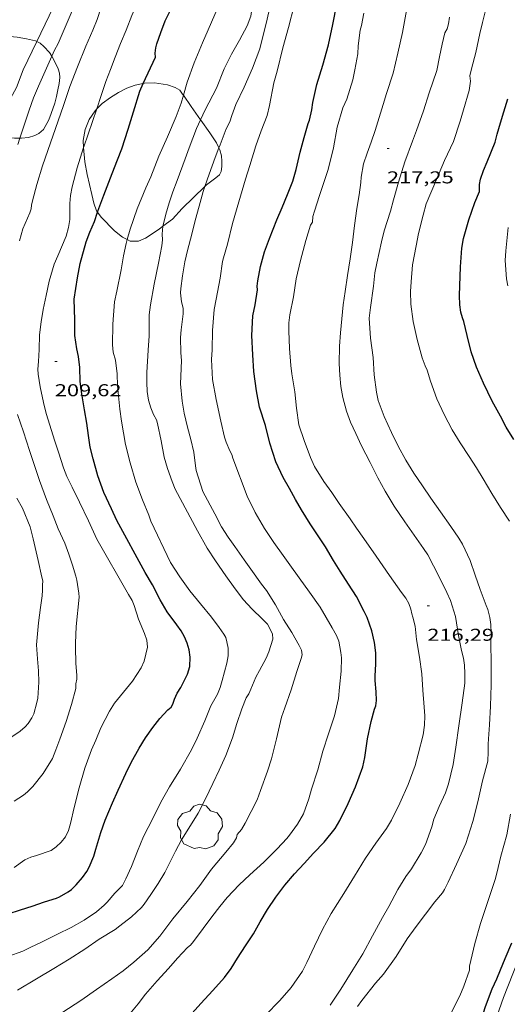
# Model space of a CAD drawing. Units: inches. Extents: x 453998 to 455002, y 4601498 to 4602003.
# Drawn here: x 454290 to 454333, y 4601856 to 4601943 of the extents above; entities that cross this region are included whole.
import ezdxf
from ezdxf.enums import TextEntityAlignment as Align

# ---------------------------------------------------------------- set-up
doc = ezdxf.new("R2010")
doc.units = ezdxf.units.IN
doc.header["$MEASUREMENT"] = 0
for name, color, linetype, lineweight in [('ARBRE', 7, 'Continuous', 0), ('BOSC', 7, 'Continuous', 0), ('CAMI i PISTA FORESTAL', 7, 'Continuous', 0), ('CORBA DE NIVELL', 7, 'Continuous', 0), ('CORBA MESTRA', 7, 'Continuous', 0), ('COTA ALTIMETRICA', 7, 'Continuous', 0)]:
    doc.layers.add(name, color=color, linetype=linetype, lineweight=lineweight)
doc.styles.add('Style-Arial', font='ARIAL.TTF')
doc.linetypes.add('bosc', pattern='A,-2.235,[9,dgnlstyle-mataro.shx,S=0.035752,R=0,X=0,Y=0],-2.235', length=4.47)

# ---------------------------------------------------------------- blocks, each defined once
blk = doc.blocks.new('ARBRE')
at = {"color": 0, "linetype": 'ByBlock', "lineweight": -2, "flags": 128}
blk.add_lwpolyline([(-0.507, -1.872), (-1.415, -1.448), (-1.697, -0.94), (-1.675, -0.342), (-1.951, 0.138), (-1.943, 0.686), (-1.511, 1.208), (-0.871, 1.406), (-0.543, 1.846), (-0.027, 2.012), (0.541, 1.882), (0.933, 1.428), (1.495, 1.262), (1.921, 0.694), (1.969, 0.068), (1.593, -0.562), (1.593, -1.098), (1.229, -1.618), (0.505, -1.886), (-0.049, -1.762), (-0.507, -1.872)], dxfattribs=at)
blk = doc.blocks.new('COTA')
at = {"color": 0, "linetype": 'ByBlock', "lineweight": -2}
blk.add_line((0, 0), (0.2, 0), dxfattribs=at)

msp = doc.modelspace()

# ---------------------------------------------------------------- linework, layer by layer
at = {"layer": 'BOSC', "color": 3, "linetype": 'bosc', "lineweight": 20}
for points in [[(454288.612, 4601941.049, 208.389), (454289.3, 4601941.078, 208.656), (454290.229, 4601941.006, 208.992), (454291.054, 4601940.86, 209.248), (454291.817, 4601940.691, 209.392), (454291.949, 4601940.623, 209.412)], [(454291.949, 4601940.623, 209.412), (454292.248, 4601940.466, 209.456), (454292.569, 4601940.202, 209.632), (454293.038, 4601939.672, 209.968), (454293.248, 4601939.355, 210.124)], [(454293.248, 4601939.355, 210.124), (454293.383, 4601939.151, 210.224), (454293.817, 4601938.225, 210.608), (454293.923, 4601937.85, 210.736), (454293.94, 4601937.491, 210.8), (454293.882, 4601936.961, 210.8), (454293.77, 4601936.395, 210.752), (454293.655, 4601935.806, 210.72), (454293.508, 4601935.235, 210.704), (454293.2, 4601934.336, 210.608), (454292.978, 4601933.789, 210.496), (454292.826, 4601933.448, 210.4), (454292.518, 4601932.939, 210.256), (454292.109, 4601932.575, 210.112), (454291.78, 4601932.403, 210.032), (454291.22, 4601932.226, 209.92), (454290.6, 4601932.163, 209.84), (454290.472, 4601932.166, 209.823)], [(454297.184, 4601934.732, 217.52), (454297.65, 4601935.205, 217.52), (454298.375, 4601935.732, 217.472), (454299.093, 4601936.157, 217.312), (454299.804, 4601936.537, 217.024), (454300.53, 4601936.811, 216.8), (454301.244, 4601936.955, 216.759)], [(454301.244, 4601936.955, 216.759), (454301.352, 4601936.977, 216.752), (454302.23, 4601937.006, 216.816), (454303.361, 4601936.841, 216.832), (454304.032, 4601936.607, 216.832), (454304.45, 4601936.373, 216.832), (454304.667, 4601936.036, 216.816), (454304.746, 4601935.925, 216.816)], [(454304.746, 4601935.925, 216.816), (454305.428, 4601934.948, 216.816), (454306.252, 4601933.772, 216.816)], [(454296.029, 4601931.36, 217.52), (454295.979, 4601931.984, 217.52), (454296.158, 4601932.929, 217.52), (454296.51, 4601933.821, 217.52), (454297.034, 4601934.579, 217.52), (454297.184, 4601934.732, 217.52)], [(454306.252, 4601933.772, 216.816), (454306.273, 4601933.742, 216.816), (454307.044, 4601932.641, 216.816), (454307.627, 4601931.78, 216.816), (454307.851, 4601931.342, 216.816)], [(454290.472, 4601932.166, 209.823), (454290.005, 4601932.176, 209.76), (454289, 4601932.273, 209.536), (454288.187, 4601932.29, 209.072), (454288.095, 4601932.291, 209.004)], [(454297.245, 4601925.714, 217.536), (454297.168, 4601925.824, 217.536), (454296.917, 4601926.488, 217.52), (454296.74, 4601927.243, 217.52), (454296.34, 4601929.014, 217.52), (454296.129, 4601930.097, 217.52), (454296.029, 4601931.36, 217.52)], [(454307.851, 4601931.342, 216.816), (454307.943, 4601931.162, 216.816), (454308.089, 4601930.619, 216.816), (454308.112, 4601930.167, 216.816), (454308.11, 4601929.696, 216.816), (454308.057, 4601929.269, 216.816), (454307.9, 4601928.963, 216.816), (454307.578, 4601928.699, 216.816), (454306.77, 4601928.094, 216.832), (454306.617, 4601927.946, 217.004)], [(454306.617, 4601927.946, 217.004), (454304.651, 4601926.044, 219.2)], [(454299.84, 4601923.31, 217.49), (454299.427, 4601923.519, 217.52), (454298.735, 4601924.089, 217.52), (454297.563, 4601925.26, 217.536), (454297.245, 4601925.714, 217.536)], [(454304.651, 4601926.044, 219.2), (454303.794, 4601925.092, 218.592), (454302.959, 4601924.479, 218.194)], [(454302.959, 4601924.479, 218.194), (454302.62, 4601924.231, 218.032), (454301.444, 4601923.427, 217.6), (454300.837, 4601923.178, 217.472), (454300.091, 4601923.183, 217.472), (454299.84, 4601923.31, 217.49)]]:
    msp.add_polyline3d(points, dxfattribs=at)
at = {"layer": 'CAMI i PISTA FORESTAL', "color": 7, "linetype": 'Continuous', "lineweight": 0}
msp.add_polyline3d([(454341.384, 4601896.781, 221.006), (454341.373, 4601896.52, 220.986), (454340.99, 4601890.636, 220.95), (454339.902, 4601882.594, 220.742), (454339.297, 4601878.41, 220.586), (454338.538, 4601873.552, 220.47), (454337.564, 4601870.194, 220.278), (454335.207, 4601863.412, 220.206), (454332.701, 4601857.082, 220.298), (454330.981, 4601852.098, 220.202)], dxfattribs=at)
at = {"layer": 'CORBA DE NIVELL', "color": 30, "linetype": 'Continuous', "lineweight": 0}
for points, elevation in [([(454323.493, 4601939.601), (454323.879, 4601941.4), (454324.241, 4601943.338), (454324.356, 4601944.355), (454324.459, 4601944.744), (454324.539, 4601945.523), (454324.763, 4601947.385), (454324.975, 4601948.373), (454325.244, 4601949.377), (454325.51, 4601950.384), (454325.785, 4601951.45), (454325.99, 4601952.76), (454326.076, 4601953.768), (454326.37, 4601955.439), (454326.504, 4601955.84), (454326.546, 4601956.387), (454326.667, 4601956.912), (454326.877, 4601958.46), (454327.125, 4601960.387), (454327.369, 4601961.622), (454327.771, 4601963.446), (454327.888, 4601964.764), (454328.058, 4601966.07), (454328.207, 4601966.741)], 217), ([(454296.216, 4601940.205), (454296.825, 4601941.623), (454297.219, 4601942.553), (454297.901, 4601944.745), (454298.193, 4601945.716), (454298.617, 4601946.945), (454299.189, 4601948.234), (454299.641, 4601949.395), (454300.059, 4601950.479), (454300.717, 4601951.98), (454301.081, 4601952.772)], 208), ([(454306.252, 4601933.772), (454306.665, 4601934.639), (454307.627, 4601936.557), (454308.298, 4601938.228), (454308.958, 4601939.511), (454309.645, 4601940.739), (454310.311, 4601941.992), (454310.654, 4601942.828), (454310.697, 4601943.234), (454310.703, 4601943.58), (454309.796, 4601945.86), (454309.668, 4601946.839), (454309.786, 4601947.43), (454309.977, 4601948.008), (454310.273, 4601948.61), (454310.934, 4601949.884), (454311.393, 4601950.776), (454312.208, 4601952.353), (454312.322, 4601952.574)], 212), ([(454304.746, 4601935.925), (454305.067, 4601937.061), (454305.697, 4601938.762), (454306.432, 4601940.516), (454307.713, 4601943.464), (454307.845, 4601943.874), (454308.39, 4601945.105), (454309.014, 4601946.724), (454309.337, 4601947.687), (454309.648, 4601948.652), (454310.334, 4601950.426), (454310.867, 4601952.03), (454310.91, 4601952.143)], 211), ([(454297.184, 4601934.732), (454297.215, 4601934.822), (454297.539, 4601935.825), (454297.972, 4601937.144), (454298.372, 4601938.171), (454298.786, 4601939.252), (454299.251, 4601940.437), (454299.743, 4601941.631), (454300.257, 4601942.904), (454300.704, 4601943.94), (454301.248, 4601945.137), (454301.633, 4601946.114), (454302.473, 4601948.591), (454302.847, 4601949.605), (454302.977, 4601949.923)], 209), ([(454309.068, 4601904.204), (454308.983, 4601904.52), (454308.799, 4601904.86), (454308.479, 4601905.603), (454308.35, 4601906.031), (454308.026, 4601907.435), (454307.603, 4601909.336), (454307.305, 4601911.08), (454307.209, 4601912.835), (454307.265, 4601913.669), (454307.301, 4601915.36), (454307.43, 4601917.199), (454307.6, 4601918.114), (454307.947, 4601919.948), (454308.178, 4601921.409), (454308.256, 4601921.717), (454308.611, 4601922.904), (454309.034, 4601924.728), (454309.596, 4601926.616), (454309.895, 4601927.612), (454310.171, 4601928.591), (454310.561, 4601929.792), (454311.085, 4601931.506), (454311.544, 4601932.809), (454312.066, 4601934.156), (454312.257, 4601935.027), (454312.662, 4601937.015), (454312.937, 4601938.038), (454313.427, 4601940.085), (454313.934, 4601941.851), (454314.435, 4601943.779)], 214), ([(454307.851, 4601931.342), (454307.952, 4601931.606), (454308.494, 4601933.001), (454308.793, 4601933.606), (454308.973, 4601934.171), (454309.342, 4601935.123), (454310.064, 4601936.63), (454310.788, 4601938.309), (454311.42, 4601939.986), (454311.729, 4601941.17), (454311.969, 4601942.187), (454312.221, 4601943.228)], 213), ([(454319.879, 4601898.079), (454319.305, 4601898.898), (454318.355, 4601900.255), (454317.703, 4601901.194), (454317.023, 4601902.164), (454316.21, 4601903.494), (454315.857, 4601904.263), (454315.292, 4601905.752), (454314.835, 4601907.117), (454314.64, 4601908.567), (454314.489, 4601910.009), (454314.209, 4601911.581), (454314.148, 4601912.295), (454314.009, 4601913.799), (454313.95, 4601915.326), (454313.962, 4601916.042), (454314.049, 4601916.747), (454314.378, 4601918.306), (454314.608, 4601919.888), (454314.988, 4601921.473), (454315.432, 4601923.239), (454315.86, 4601924.573), (454316.022, 4601924.843), (454316.07, 4601925.34), (454316.195, 4601925.809), (454316.651, 4601927.174), (454317.032, 4601928.304), (454317.388, 4601929.448), (454317.869, 4601931.327), (454318.186, 4601933.141), (454318.681, 4601934.826), (454319.016, 4601935.583), (454319.549, 4601937.269), (454319.729, 4601938.148), (454319.997, 4601939.551), (454320.01, 4601940.244), (454320.192, 4601941.616), (454320.297, 4601942.037), (454320.527, 4601943.111)], 216), ([(454333.253, 4601898.697), (454332.464, 4601899.893), (454331.701, 4601901.116), (454330.949, 4601902.406), (454330.371, 4601903.378), (454329.718, 4601904.366), (454328.937, 4601905.544), (454328.242, 4601906.683), (454327.525, 4601908.021), (454326.901, 4601909.406), (454326.326, 4601910.932), (454326.044, 4601911.907), (454325.86, 4601912.281), (454325.604, 4601912.976), (454325.162, 4601914.576), (454324.83, 4601916.145), (454324.606, 4601917.678), (454324.586, 4601918.787), (454324.637, 4601919.628), (454324.778, 4601921.094), (454325.076, 4601922.768), (454325.286, 4601923.848), (454325.686, 4601925.446), (454325.973, 4601926.438), (454326.853, 4601928.578), (454327.575, 4601930.216), (454328.357, 4601931.897), (454328.923, 4601933.675), (454329.219, 4601934.654), (454329.705, 4601936.332), (454329.823, 4601937.147), (454329.774, 4601937.635), (454329.927, 4601938.226), (454330.311, 4601939.657), (454330.659, 4601941.322), (454330.887, 4601942.301), (454331.129, 4601943.33)], 219), ([(454288.095, 4601932.291), (454288.485, 4601933.198), (454289.268, 4601934.933), (454290.162, 4601936.599), (454290.76, 4601938.151), (454291.949, 4601940.623)], 206), ([(454290.472, 4601932.166), (454290.912, 4601933.57), (454291.26, 4601934.629), (454291.649, 4601935.712), (454292.088, 4601936.723), (454292.778, 4601938.304), (454293.248, 4601939.355)], 207), ([(454299.84, 4601923.31), (454300.104, 4601924.224), (454300.712, 4601926.013), (454301.456, 4601927.837), (454301.891, 4601928.786), (454302.597, 4601930.595), (454303.346, 4601932.286), (454304.117, 4601934.08), (454304.551, 4601935.239), (454304.746, 4601935.925)], 211), ([(454296.029, 4601931.36), (454296.046, 4601931.415), (454297.184, 4601934.732)], 209), ([(454302.959, 4601924.479), (454302.968, 4601924.569), (454303.2, 4601925.542), (454303.495, 4601926.53), (454303.829, 4601927.496), (454304.213, 4601928.468), (454304.915, 4601930.381), (454305.263, 4601931.342), (454305.9, 4601933.033), (454306.252, 4601933.772)], 212), ([(454290.297, 4601931.611), (454290.472, 4601932.166)], 207), ([(454293.021, 4601919.682), (454293.459, 4601921.176), (454293.772, 4601921.907), (454294.509, 4601923.61), (454294.708, 4601924.364), (454294.821, 4601925.068), (454294.84, 4601925.751), (454294.832, 4601926.454), (454294.882, 4601927.177), (454295.039, 4601927.936), (454295.473, 4601929.583), (454296.029, 4601931.36)], 209), ([(454306.617, 4601927.946), (454306.993, 4601929.035), (454307.519, 4601930.473), (454307.851, 4601931.342)], 213), ([(454305.479, 4601923.79), (454305.785, 4601924.986), (454306.118, 4601926.239), (454306.47, 4601927.521), (454306.617, 4601927.946)], 213), ([(454301.764, 4601916.728), (454301.866, 4601917.601), (454302.19, 4601919.405), (454302.588, 4601921.242), (454302.879, 4601922.773), (454302.921, 4601923.277), (454302.883, 4601923.777), (454302.959, 4601924.479)], 212), ([(454298.962, 4601911.573), (454298.809, 4601912.775), (454298.604, 4601913.472), (454298.544, 4601914.123), (454298.577, 4601915.923), (454298.741, 4601917.865), (454298.931, 4601918.793), (454299.313, 4601920.682), (454299.527, 4601921.882), (454299.742, 4601922.97), (454299.84, 4601923.31)], 211), ([(454289.51, 4601879.685), (454290.495, 4601880.35), (454290.924, 4601880.719), (454291.185, 4601881.009), (454291.509, 4601881.509), (454291.671, 4601881.877), (454291.945, 4601882.84), (454292.017, 4601883.232), (454292.129, 4601884.619), (454292.092, 4601885.614), (454291.996, 4601886.665), (454291.912, 4601887.886), (454292.08, 4601889.815), (454292.278, 4601891.164), (454292.414, 4601892.177), (454292.434, 4601892.685), (454292.43, 4601893.102), (454292.457, 4601893.482), (454292.395, 4601893.815), (454292.046, 4601895.275), (454291.615, 4601897.161), (454291.353, 4601898.198), (454290.696, 4601899.833), (454290.203, 4601900.718)], 207)]:
    msp.add_lwpolyline(points, dxfattribs=dict(at, elevation=elevation))
at = {"layer": 'CORBA DE NIVELL', "color": 30, "linetype": 'Continuous', "lineweight": 0, "flags": 128}
for points, elevation in [([(454291.949, 4601940.623), (454293.023, 4601942.855), (454293.572, 4601944.065), (454293.645, 4601944.38), (454293.826, 4601944.721), (454294.362, 4601945.692), (454295.12, 4601947.19), (454295.8, 4601948.722), (454296.258, 4601949.827), (454296.845, 4601951.2), (454297.24, 4601952.204), (454297.763, 4601953.626), (454298.128, 4601954.667), (454298.61, 4601956.099), (454298.698, 4601956.468), (454298.962, 4601957.521), (454299.308, 4601959.014), (454299.802, 4601960.805)], 206), ([(454293.248, 4601939.355), (454293.475, 4601939.862), (454293.817, 4601940.453), (454296.318, 4601946.325), (454296.77, 4601947.521), (454297.162, 4601948.494), (454297.604, 4601949.462), (454298.388, 4601951.124), (454298.632, 4601951.871), (454299.094, 4601953.234), (454299.758, 4601954.998), (454300.201, 4601956.276), (454300.603, 4601957.314), (454300.931, 4601958.261), (454301.418, 4601959.643)], 207), ([(454319.974, 4601856.285), (454320.335, 4601856.801), (454321.527, 4601858.314), (454322.244, 4601859.124), (454323.329, 4601860.656), (454324.304, 4601862.193), (454325.089, 4601863.29), (454326.709, 4601865.44), (454327.38, 4601866.232), (454327.567, 4601866.509), (454327.887, 4601867.139), (454328.62, 4601868.736), (454329.428, 4601870.518), (454330.043, 4601872.443), (454330.459, 4601874.164), (454330.886, 4601876.002), (454331.339, 4601877.72), (454331.382, 4601878.551), (454331.365, 4601879.223), (454331.393, 4601879.672), (454331.501, 4601880.905), (454331.59, 4601882.521), (454331.647, 4601884.386), (454331.637, 4601886.255), (454331.596, 4601888.071), (454331.635, 4601888.9), (454331.617, 4601889.659), (454331.525, 4601890.278), (454331.354, 4601890.969), (454331.205, 4601891.328), (454330.688, 4601892.729), (454330.232, 4601893.973), (454329.795, 4601895.253), (454329.138, 4601896.679), (454328.824, 4601897.211), (454328.105, 4601898.245), (454327.216, 4601899.508), (454326.367, 4601900.72), (454325.638, 4601901.782), (454324.886, 4601902.891), (454324.195, 4601904.038), (454323.515, 4601905.247), (454322.916, 4601906.444), (454322.29, 4601907.861), (454321.752, 4601909.257), (454321.616, 4601909.967), (454321.43, 4601911.502), (454321.334, 4601913.012), (454321.085, 4601914.708), (454320.974, 4601916.442), (454321.094, 4601917.38), (454321.358, 4601919.255), (454321.474, 4601920.4), (454321.649, 4601921.266), (454322.062, 4601923.103), (454322.301, 4601924.08), (454322.83, 4601925.793), (454323.119, 4601926.797), (454323.538, 4601928.345), (454324.105, 4601930.109), (454324.773, 4601931.91), (454325.123, 4601932.854), (454325.732, 4601934.564), (454326.231, 4601936.139), (454326.884, 4601938.101), (454327.123, 4601939.279), (454327.343, 4601940.38), (454327.602, 4601941.377), (454327.801, 4601941.721), (454327.914, 4601942.181), (454327.993, 4601942.764)], 218), ([(454290.417, 4601923.2), (454290.725, 4601924.245), (454291.333, 4601925.657), (454291.441, 4601926.006), (454291.475, 4601926.313), (454291.571, 4601926.698), (454291.931, 4601928.117), (454292.451, 4601929.746), (454294.266, 4601935.026), (454294.841, 4601936.688), (454295.485, 4601938.418), (454296.216, 4601940.205)], 208), ([(454317.559, 4601856.413), (454318.493, 4601857.799), (454319.552, 4601859.474), (454320.414, 4601860.893), (454321.266, 4601862.451), (454322.133, 4601864.059), (454322.683, 4601865.03), (454323.472, 4601866.511), (454324.168, 4601867.652), (454324.668, 4601868.325), (454325.535, 4601869.709), (454325.893, 4601870.432), (454326.458, 4601871.976), (454326.636, 4601872.662), (454327.102, 4601873.755), (454327.658, 4601874.955), (454327.914, 4601875.754), (454328.307, 4601877.431), (454328.542, 4601878.958), (454328.811, 4601880.806), (454329.111, 4601882.838), (454329.334, 4601884.542), (454329.351, 4601885.384), (454329.32, 4601886.104), (454329.233, 4601886.737), (454329.055, 4601887.389), (454328.778, 4601888.718), (454328.514, 4601890.365), (454328.082, 4601891.776), (454327.752, 4601892.478), (454327.211, 4601893.593), (454326.608, 4601894.802), (454326.098, 4601895.768), (454325.723, 4601896.311), (454324.904, 4601897.481), (454324.105, 4601898.635), (454323.162, 4601900.017), (454322.381, 4601901.32), (454321.725, 4601902.502), (454321.055, 4601903.835), (454320.301, 4601905.274), (454319.811, 4601906.357), (454319.359, 4601907.359), (454319.012, 4601908.308), (454318.677, 4601909.518), (454318.502, 4601910.465), (454318.402, 4601911.46), (454318.356, 4601912.487), (454318.383, 4601913.99), (454318.486, 4601915.161), (454318.581, 4601916.4), (454318.71, 4601917.603), (454318.888, 4601918.778), (454319.093, 4601920.181), (454319.312, 4601921.618), (454319.51, 4601923.071), (454319.692, 4601924.541), (454319.9, 4601926.03), (454320.109, 4601927.216), (454320.265, 4601928.312), (454320.275, 4601928.758), (454320.48, 4601929.922), (454320.807, 4601930.864), (454321.148, 4601931.821), (454321.497, 4601932.842), (454321.84, 4601933.971), (454322.206, 4601935.121), (454322.498, 4601936.092), (454323.079, 4601937.871), (454323.493, 4601939.601)], 217), ([(454333.086, 4601919.264), (454332.972, 4601919.887), (454332.87, 4601921.491), (454332.922, 4601922.323), (454333.11, 4601924.369)], 221), ([(454294.221, 4601855.786), (454295.787, 4601856.819), (454297.16, 4601857.781), (454298.482, 4601858.696), (454299.473, 4601859.415), (454300.416, 4601860.153), (454301.639, 4601861.224), (454302.682, 4601862.433), (454303.825, 4601863.947), (454305.091, 4601865.472), (454306.191, 4601866.858), (454307.197, 4601868.295), (454308.447, 4601869.78), (454309.113, 4601870.594), (454309.388, 4601871.016), (454309.46, 4601871.325), (454309.821, 4601871.758), (454310.131, 4601872.298), (454311.186, 4601874.355), (454311.492, 4601875.16), (454312.086, 4601876.85), (454312.436, 4601877.94), (454312.884, 4601879.665), (454313.324, 4601881.575), (454313.616, 4601882.399), (454314.161, 4601883.963), (454314.648, 4601885.549), (454315.052, 4601886.687), (454315.12, 4601887.008), (454315.068, 4601887.425), (454314.869, 4601887.848), (454314.22, 4601888.97), (454313.485, 4601890.111), (454312.786, 4601891.394), (454312.005, 4601892.635), (454311.583, 4601893.189), (454310.645, 4601894.495), (454310.066, 4601895.32), (454309.253, 4601896.475), (454308.674, 4601897.309), (454308.086, 4601898.211), (454307.481, 4601899.355), (454306.461, 4601901.292), (454305.866, 4601903.132), (454305.808, 4601903.536), (454305.662, 4601904.742), (454305.395, 4601905.834), (454305.099, 4601906.926), (454304.827, 4601908.152), (454304.643, 4601909.19), (454304.506, 4601910.71), (454304.539, 4601911.388), (454304.573, 4601912.735), (454304.526, 4601913.415), (454304.49, 4601914.757), (454304.545, 4601915.43), (454304.722, 4601916.824), (454304.741, 4601917.32), (454304.571, 4601917.87), (454304.488, 4601918.657), (454304.513, 4601919.041), (454304.662, 4601920.132), (454304.88, 4601921.383), (454305.108, 4601922.368), (454305.479, 4601923.79)], 213), ([(454289.955, 4601868.431), (454290.9, 4601869.117), (454291.425, 4601869.343), (454291.918, 4601869.469), (454293.186, 4601869.932), (454293.627, 4601870.25), (454294.07, 4601870.643), (454294.448, 4601871.108), (454294.707, 4601871.665), (454294.873, 4601872.285), (454295.21, 4601873.673), (454295.647, 4601875.4), (454296.151, 4601877.106), (454296.706, 4601878.705), (454297.09, 4601879.56), (454297.538, 4601880.635), (454298.295, 4601882.099), (454298.738, 4601882.784), (454300.294, 4601884.704), (454301.069, 4601885.886), (454301.327, 4601886.472), (454301.624, 4601887.701), (454301.556, 4601888.293), (454301.352, 4601888.878), (454300.831, 4601890.124), (454300.445, 4601891.344), (454300.265, 4601891.769), (454299.951, 4601892.301), (454297.189, 4601897.131), (454296.444, 4601898.733), (454295.674, 4601900.376), (454295.018, 4601901.675), (454294.571, 4601902.593), (454294.286, 4601903.369), (454293.836, 4601904.744), (454293.473, 4601905.779), (454293.072, 4601907.105), (454292.765, 4601908.115), (454292.516, 4601909.084), (454292.235, 4601910.455), (454292.065, 4601911.541), (454292.044, 4601911.996), (454292.084, 4601912.644), (454292.146, 4601913.698), (454292.187, 4601914.987), (454292.317, 4601916.113), (454292.497, 4601917.201), (454292.75, 4601918.423), (454293.021, 4601919.682)], 209), ([(454290.25, 4601857.702), (454291.903, 4601858.703), (454293.438, 4601859.607), (454294.766, 4601860.409), (454296.133, 4601861.308), (454297.402, 4601862.167), (454298.774, 4601863.025), (454299.198, 4601863.347), (454300.218, 4601864.115), (454301.077, 4601864.931), (454301.316, 4601865.225), (454301.896, 4601866.071), (454302.54, 4601867.034), (454303.116, 4601868.004), (454303.585, 4601868.924), (454304.046, 4601869.862), (454304.589, 4601870.837), (454305.374, 4601872.095), (454306.034, 4601873.188), (454306.679, 4601874.435), (454307.313, 4601875.782), (454307.87, 4601876.954), (454308.454, 4601878.212), (454309.04, 4601879.76), (454309.429, 4601881.024), (454309.856, 4601882.305), (454310.237, 4601883.26), (454310.457, 4601883.609), (454310.626, 4601884.03), (454311.074, 4601885.071), (454311.384, 4601885.645), (454311.98, 4601886.726), (454312.207, 4601887.281), (454312.55, 4601888.381), (454312.544, 4601888.864), (454312.087, 4601889.697), (454311.663, 4601890.123), (454310.735, 4601891.036), (454310.007, 4601891.825), (454309.263, 4601892.783), (454308.455, 4601893.936), (454307.557, 4601895.226), (454306.829, 4601896.343), (454305.991, 4601897.846), (454304.036, 4601901.502), (454303.763, 4601902.165), (454303.353, 4601903.309), (454303.077, 4601904.288), (454302.797, 4601905.727), (454302.49, 4601907.232), (454302.386, 4601907.569), (454302.138, 4601908.035), (454301.9, 4601908.605), (454301.688, 4601909.277), (454301.571, 4601910.03), (454301.54, 4601910.834), (454301.546, 4601911.683), (454301.685, 4601913.661), (454301.772, 4601914.903), (454301.762, 4601915.838), (454301.764, 4601916.728)], 212), ([(454289.406, 4601860.651), (454290.734, 4601861.132), (454291.371, 4601861.436), (454292.417, 4601861.944), (454293.758, 4601862.595), (454294.946, 4601863.178), (454296.091, 4601863.838), (454297.15, 4601864.57), (454297.841, 4601865.146), (454298.088, 4601865.393), (454298.75, 4601866.198), (454299.417, 4601866.87), (454299.721, 4601867.44), (454300.205, 4601868.506), (454300.746, 4601869.847), (454301.275, 4601871.135), (454302.066, 4601872.704), (454302.779, 4601874.147), (454303.538, 4601875.469), (454304.509, 4601877.032), (454305.457, 4601878.712), (454305.949, 4601879.725), (454306.625, 4601881.249), (454307.16, 4601882.556), (454307.72, 4601883.583), (454307.974, 4601884.176), (454308.125, 4601884.784), (454308.54, 4601886.291), (454308.651, 4601886.94), (454308.655, 4601887.597), (454308.558, 4601888.169), (454308.448, 4601888.527), (454308.276, 4601888.836), (454307.884, 4601889.396), (454307.214, 4601890.304), (454306.233, 4601891.468), (454305.301, 4601892.603), (454304.437, 4601893.844), (454303.636, 4601895.099), (454301.915, 4601898.709), (454301.727, 4601899.241), (454301.172, 4601900.571), (454300.607, 4601902.11), (454300.101, 4601903.796), (454299.689, 4601905.402), (454299.342, 4601907.445), (454299.196, 4601908.485), (454298.992, 4601910.54), (454298.962, 4601911.573)], 211), ([(454289.95, 4601874.222), (454290.784, 4601874.752), (454291.132, 4601875.05), (454291.586, 4601875.519), (454292.504, 4601876.64), (454293.304, 4601877.953), (454293.604, 4601878.71), (454293.939, 4601879.662), (454294.503, 4601881.199), (454294.981, 4601882.672), (454295.353, 4601884.085), (454295.361, 4601884.471), (454295.445, 4601884.882), (454295.433, 4601885.205), (454295.345, 4601886.301), (454295.314, 4601887.656), (454295.318, 4601888.04), (454295.385, 4601889.508), (454295.632, 4601892.069), (454295.625, 4601892.401), (454295.452, 4601893.54), (454295.352, 4601893.899), (454295.055, 4601894.868), (454294.744, 4601895.827), (454294.376, 4601896.771), (454293.81, 4601898.02), (454293.357, 4601899.182), (454292.788, 4601900.595), (454292.186, 4601902.249), (454291.627, 4601903.919), (454291.314, 4601904.876), (454290.777, 4601906.521), (454290.265, 4601908.033)], 208), ([(454300.057, 4601855.641), (454300.788, 4601856.514), (454301.442, 4601857.353), (454302.467, 4601858.524), (454303.435, 4601859.603), (454304.228, 4601860.5), (454305.119, 4601861.432), (454305.359, 4601861.633), (454305.639, 4601861.972), (454306.479, 4601863.087), (454307.225, 4601864.107), (454307.92, 4601865.033), (454308.563, 4601865.801), (454309.632, 4601866.926), (454310.556, 4601867.802), (454311.776, 4601868.905), (454312.944, 4601870.055), (454313.792, 4601870.971), (454314.015, 4601871.259), (454314.727, 4601872.222), (454315.23, 4601873.136), (454315.715, 4601874.437), (454315.939, 4601875.283), (454316.482, 4601876.976), (454316.919, 4601878.591), (454317.428, 4601880.124), (454317.955, 4601881.679), (454318.301, 4601883.207), (454318.382, 4601884.186), (454318.539, 4601885.594), (454318.552, 4601886.761), (454318.511, 4601887.211), (454318.326, 4601888.2), (454318.125, 4601888.703), (454317.759, 4601889.385), (454316.691, 4601891.176), (454315.754, 4601892.507), (454314.86, 4601893.742), (454314.039, 4601894.886), (454313.461, 4601895.712), (454312.663, 4601896.852), (454311.829, 4601898.07), (454311.008, 4601899.473), (454310.314, 4601900.897), (454309.068, 4601904.204)], 214), ([(454311.93, 4601855.524), (454313.16, 4601856.8), (454314.159, 4601857.954), (454315.151, 4601859.376), (454315.527, 4601860.143), (454316.209, 4601861.548), (454316.905, 4601863.002), (454317.671, 4601864.417), (454318.754, 4601866.162), (454319.711, 4601867.662), (454320.649, 4601869.237), (454321.549, 4601870.561), (454322.504, 4601871.854), (454322.926, 4601872.555), (454323.657, 4601874.063), (454324.374, 4601875.683), (454324.984, 4601877.35), (454325.269, 4601878.331), (454325.698, 4601880.019), (454325.815, 4601880.877), (454325.835, 4601881.692), (454325.771, 4601882.453), (454325.661, 4601883.943), (454325.587, 4601885.352), (454325.391, 4601886.811), (454325.122, 4601888.366), (454324.996, 4601889.523), (454324.801, 4601890.304), (454324.699, 4601890.589), (454324.609, 4601891.024), (454324.444, 4601891.504), (454324.176, 4601891.977), (454323.803, 4601892.482), (454322.767, 4601893.968), (454321.591, 4601895.64), (454320.505, 4601897.185), (454319.879, 4601898.079)], 216), ([(454327.967, 4601855.393), (454328.899, 4601857.208), (454329.244, 4601858.06), (454329.733, 4601859.462), (454329.748, 4601859.81), (454329.852, 4601860.302), (454330.224, 4601861.779), (454330.718, 4601863.536), (454331.414, 4601865.625), (454332.031, 4601867.463), (454332.245, 4601868.434), (454332.478, 4601869.426), (454333.019, 4601871.275), (454333.314, 4601873.093)], 219)]:
    msp.add_lwpolyline(points, dxfattribs=dict(at, elevation=elevation))
at = {"layer": 'CORBA MESTRA', "color": 30, "linetype": 'Continuous', "lineweight": 30}
for points, elevation in [([(454301.244, 4601936.955), (454302.299, 4601939.267), (454302.281, 4601939.62), (454302.341, 4601940.058), (454302.434, 4601940.421), (454302.774, 4601941.406), (454303.166, 4601942.437), (454303.693, 4601943.49), (454304.466, 4601945.037), (454304.973, 4601946.202), (454305.542, 4601947.636), (454305.953, 4601948.646), (454306.153, 4601949.213)], 210), ([(454305.528, 4601855.713), (454306.259, 4601856.552), (454307.322, 4601857.678), (454308.35, 4601858.832), (454308.908, 4601859.604), (454309.47, 4601860.495), (454310.18, 4601861.574), (454310.874, 4601862.64), (454311.468, 4601863.696), (454312.102, 4601864.77), (454312.828, 4601865.84), (454313.618, 4601866.881), (454314.456, 4601867.873), (454315.306, 4601868.786), (454316.13, 4601869.681), (454317.055, 4601870.64), (454318.009, 4601871.851), (454318.428, 4601872.53), (454319.157, 4601874.012), (454319.786, 4601875.492), (454320.434, 4601877.231), (454320.611, 4601878.038), (454320.831, 4601879.676), (454321.145, 4601881.195), (454321.44, 4601882.266), (454321.563, 4601882.557), (454321.624, 4601883.02), (454321.578, 4601883.784), (454321.516, 4601884.786), (454321.516, 4601885.191), (454321.568, 4601886.218), (454321.561, 4601887.205), (454321.451, 4601888.094), (454321.218, 4601889.118), (454320.801, 4601890.291), (454320.55, 4601890.804), (454319.869, 4601892.124), (454319.186, 4601893.198), (454318.437, 4601894.344), (454317.861, 4601895.279), (454317.159, 4601896.448), (454316.582, 4601897.328), (454315.83, 4601898.471), (454315.063, 4601899.707), (454314.534, 4601900.601), (454314.02, 4601901.545), (454313.461, 4601902.525), (454312.817, 4601903.891), (454312.296, 4601905.528), (454311.918, 4601907.051), (454311.412, 4601908.679), (454311.14, 4601910.1), (454310.894, 4601911.798), (454310.822, 4601913.247), (454310.736, 4601914.925), (454310.803, 4601916.642), (454311.024, 4601917.602), (454311.227, 4601918.916), (454311.199, 4601919.229), (454311.266, 4601919.705), (454311.497, 4601920.951), (454311.844, 4601922.234), (454312.281, 4601923.409), (454312.924, 4601925.036), (454313.387, 4601926.118), (454313.853, 4601927.245), (454314.296, 4601928.424), (454314.596, 4601929.44), (454314.952, 4601930.94), (454315.301, 4601932.248), (454315.648, 4601933.468), (454315.76, 4601933.761), (454315.978, 4601934.656), (454316.055, 4601935.3), (454316.397, 4601936.854), (454316.935, 4601938.549), (454317.414, 4601940.325), (454317.803, 4601942.106), (454318.159, 4601943.899)], 215), ([(454297.245, 4601925.714), (454297.269, 4601925.788), (454297.784, 4601927.193), (454298.533, 4601929.095), (454298.993, 4601930.286), (454299.358, 4601931.25), (454299.926, 4601932.976), (454300.394, 4601934.47), (454300.933, 4601936.274), (454301.244, 4601936.955)], 210), ([(454305.09, 4601888.048), (454304.857, 4601888.604), (454304.555, 4601889.119), (454304.178, 4601889.637), (454303.332, 4601890.768), (454302.729, 4601891.831), (454302.05, 4601893.142), (454301.406, 4601894.215), (454298.938, 4601898.766), (454298.467, 4601899.794), (454297.798, 4601901.196), (454297.274, 4601902.67), (454296.864, 4601904.141), (454296.615, 4601905.158), (454296.448, 4601906.198), (454296.312, 4601907.265), (454296.108, 4601908.436), (454295.865, 4601909.828), (454295.735, 4601910.914), (454295.709, 4601912.136), (454295.592, 4601913.099), (454295.432, 4601913.773), (454295.251, 4601914.917), (454295.266, 4601915.523), (454295.256, 4601916.292), (454295.213, 4601918.103), (454295.484, 4601919.982), (454295.731, 4601921.219), (454296.247, 4601923.119), (454296.584, 4601923.955), (454296.978, 4601924.886), (454297.245, 4601925.714)], 210)]:
    msp.add_lwpolyline(points, dxfattribs=dict(at, elevation=elevation))
at = {"layer": 'CORBA MESTRA', "color": 30, "linetype": 'Continuous', "lineweight": 30, "flags": 128}
for points, elevation in [([(454333.606, 4601905.826), (454332.939, 4601906.912), (454332.441, 4601907.867), (454331.737, 4601909.186), (454330.956, 4601910.768), (454330.37, 4601912.15), (454329.891, 4601913.504), (454329.535, 4601914.939), (454329.248, 4601916.165), (454329.12, 4601916.46), (454328.992, 4601916.957), (454328.902, 4601917.621), (454328.885, 4601918.42), (454328.91, 4601919.277), (454328.971, 4601920.941), (454329.085, 4601922.569), (454329.232, 4601923.419), (454329.693, 4601925.041), (454330.2, 4601926.563), (454330.614, 4601927.527), (454330.627, 4601928.122), (454330.714, 4601928.583), (454330.954, 4601929.342), (454331.296, 4601930.109), (454331.977, 4601931.816), (454332.169, 4601932.517), (454332.453, 4601933.507), (454332.747, 4601934.475), (454333.099, 4601935.624)], 220), ([(454289.441, 4601864.37), (454290.513, 4601864.736), (454291.536, 4601865.061), (454292.621, 4601865.435), (454293.648, 4601865.739), (454293.936, 4601865.858), (454294.691, 4601866.294), (454294.978, 4601866.519), (454295.385, 4601866.907), (454295.92, 4601867.545), (454296.301, 4601868.095), (454296.514, 4601868.474), (454296.91, 4601869.429), (454297.085, 4601870.03), (454297.536, 4601871.499), (454297.928, 4601872.564), (454298.565, 4601874.095), (454299.055, 4601875.195), (454299.732, 4601876.64), (454300.191, 4601877.596), (454300.894, 4601878.865), (454301.44, 4601879.78), (454302.075, 4601880.673), (454302.696, 4601881.46), (454303.387, 4601882.202), (454303.674, 4601882.433), (454303.824, 4601882.714), (454303.969, 4601883.157), (454304.217, 4601883.667), (454304.533, 4601884.177), (454305.114, 4601885.321), (454305.297, 4601886.001), (454305.346, 4601886.817), (454305.256, 4601887.447), (454305.09, 4601888.048)], 210), ([(454329.94, 4601849.904), (454329.939, 4601849.911), (454329.826, 4601851.013), (454329.87, 4601851.523), (454329.978, 4601852.087), (454330.28, 4601853.377), (454330.649, 4601854.705), (454331.146, 4601856.284), (454331.721, 4601857.834), (454332.14, 4601858.699), (454332.441, 4601859.49), (454332.853, 4601860.477), (454333.434, 4601861.851)], 220)]:
    msp.add_lwpolyline(points, dxfattribs=dict(at, elevation=elevation))

# ---------------------------------------------------------------- block references
at = {"layer": 'ARBRE', "color": 3, "linetype": 'Continuous', "lineweight": 0, "xscale": 1.000001550400009, "yscale": 1.000001550399986, "zscale": 1.0000015504, "rotation": 359.9995652666707}
msp.add_blockref('ARBRE', (454306.193, 4601871.951, 212.702), dxfattribs=at)
at = {"layer": 'COTA ALTIMETRICA', "color": 7, "linetype": 'Continuous', "lineweight": 0, "xscale": 1.000001550400009, "yscale": 1.000001550399986, "zscale": 1.0000015504, "rotation": 359.9995652666707}
for p in [(454322.538, 4601931.276, 217.248), (454293.513, 4601912.671, 209.616), (454326.058, 4601891.296, 216.288)]:
    msp.add_blockref('COTA', p, dxfattribs=at)

# ---------------------------------------------------------------- texts
at = {"layer": 'COTA ALTIMETRICA', "color": 7, "linetype": 'Continuous', "lineweight": 0, "style": 'Style-Arial', "width": 1.333331}
for s, p in [('217,25', (454322.538, 4601929.276, 217.248)), ('209,62', (454293.513, 4601910.671, 209.616)), ('216,29', (454326.058, 4601889.296, 216.288))]:
    msp.add_text(s, height=1.05, rotation=359.99957, dxfattribs=at).set_placement(p, align=Align.TOP_LEFT)

doc.saveas('drawing.dxf')
